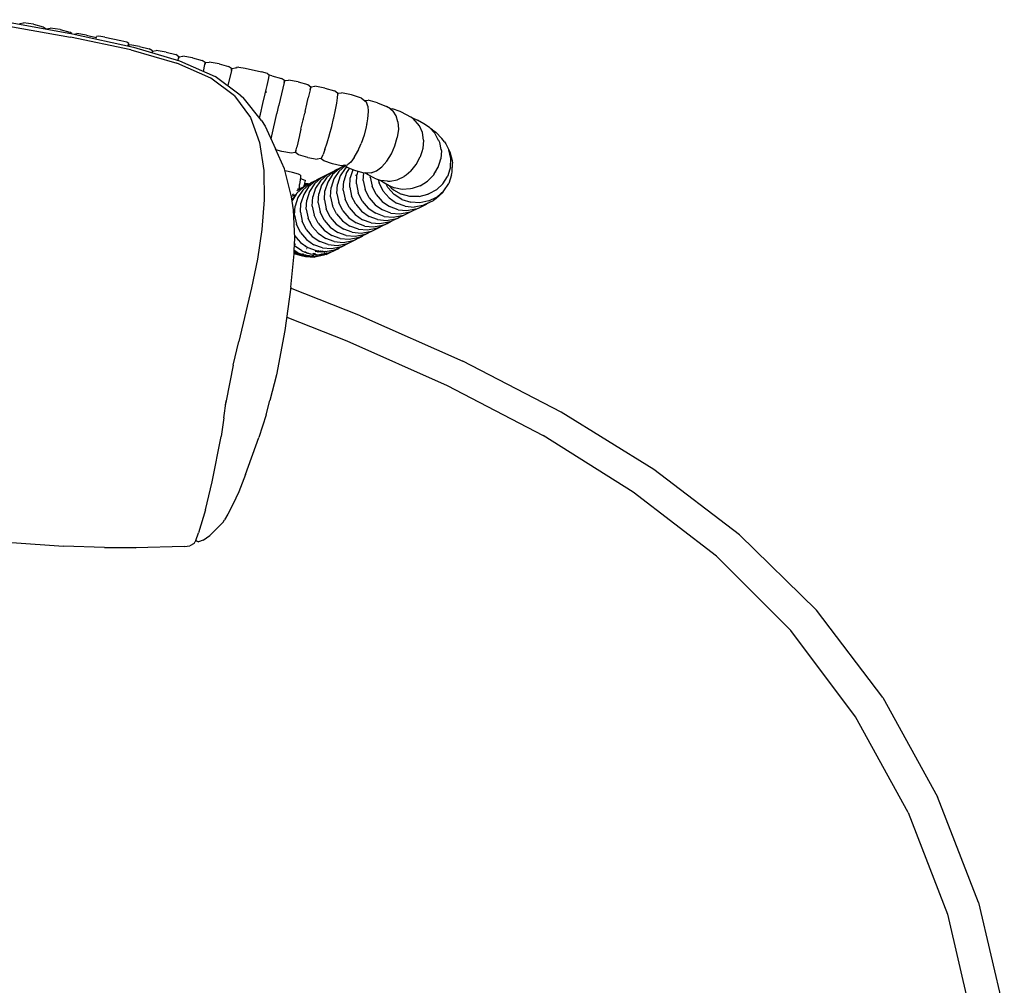
# Model space of a CAD drawing. Units: metres. Extents: x 2.06 to 11.01, y -1.77 to 4.04.
# Drawn here: x 4.69 to 5.13, y 0.64 to 1.08 of the extents above; entities that cross this region are included whole.
import ezdxf

# ---------------------------------------------------------------- set-up
doc = ezdxf.new("R2010")
doc.units = ezdxf.units.M
doc.layers.add('MOB_02', color=2, linetype='Continuous')

# ---------------------------------------------------------------- blocks, each defined once
blk = doc.blocks.new('2721_SOFÁ_SAHARA_PLANTA_BAIXA')
for p, q in [((0.78478, 0.94454), (0.81978, 0.93832)), ((0.78546, 0.94623), (0.82068, 0.93988)), ((0.79688, 0.94455), (0.79678, 0.94419)), ((0.79688, 0.94455), (0.79853, 0.94487)), ((0.80301, 0.94418), (0.79853, 0.94487)), ((0.80301, 0.94418), (0.80741, 0.94307)), ((0.80741, 0.94307), (0.8088, 0.94213)), ((0.80879, 0.94203), (0.8088, 0.94213)), ((0.80894, 0.94211), (0.80891, 0.94201)), ((0.80894, 0.94211), (0.81059, 0.94242)), ((0.81507, 0.94172), (0.81059, 0.94242)), ((0.81507, 0.94172), (0.81946, 0.9406)), ((0.82047, 0.93992), (0.81946, 0.9406)), ((0.84717, 0.9325), (0.81978, 0.93832)), ((0.82068, 0.93988), (0.84835, 0.93384)), ((0.82144, 0.93972), (0.82264, 0.93994)), ((0.82712, 0.93923), (0.82264, 0.93994)), ((0.82712, 0.93923), (0.83151, 0.9381)), ((0.83151, 0.93817), (0.83165, 0.93859)), ((0.83151, 0.93817), (0.83151, 0.9381)), ((0.83265, 0.93877), (0.83165, 0.93859)), ((0.83541, 0.93833), (0.83265, 0.93877)), ((0.83541, 0.93833), (0.84271, 0.93684)), ((0.83143, 0.93754), (0.83144, 0.93764)), ((0.83149, 0.93761), (0.83144, 0.93764)), ((0.83158, 0.93805), (0.83151, 0.9381)), ((0.84271, 0.93684), (0.84542, 0.93617)), ((0.84542, 0.93617), (0.84625, 0.93562)), ((0.846, 0.93435), (0.84618, 0.9352)), ((0.84609, 0.93477), (0.84671, 0.93488)), ((0.84618, 0.9352), (0.84625, 0.93562)), ((0.85118, 0.93414), (0.84671, 0.93488)), ((0.84835, 0.93384), (0.86928, 0.9275)), ((0.85118, 0.93414), (0.85556, 0.93298)), ((0.84717, 0.9325), (0.86803, 0.9265)), ((0.85695, 0.93203), (0.85556, 0.93298)), ((0.85684, 0.93127), (0.85695, 0.93203)), ((0.85708, 0.932), (0.85684, 0.93127)), ((0.85708, 0.932), (0.85873, 0.9323)), ((0.8632, 0.93154), (0.85873, 0.9323)), ((0.8632, 0.93154), (0.86757, 0.93037)), ((0.86895, 0.92941), (0.86757, 0.93037)), ((0.86884, 0.92856), (0.86895, 0.92941)), ((0.86909, 0.92939), (0.86884, 0.92856)), ((0.86909, 0.92939), (0.87074, 0.92968)), ((0.8752, 0.92891), (0.87074, 0.92968)), ((0.88344, 0.91971), (0.86803, 0.9265)), ((0.86873, 0.92807), (0.86865, 0.92769)), ((0.86873, 0.92807), (0.86884, 0.92856)), ((0.86928, 0.9275), (0.88542, 0.9204)), ((0.8752, 0.92891), (0.87957, 0.92773)), ((0.88095, 0.92677), (0.87957, 0.92773)), ((0.88012, 0.92273), (0.88083, 0.92592)), ((0.88083, 0.92592), (0.88095, 0.92677)), ((0.88108, 0.92674), (0.88083, 0.92592)), ((0.88108, 0.92674), (0.88274, 0.92702)), ((0.8872, 0.92624), (0.88274, 0.92702)), ((0.8872, 0.92624), (0.89156, 0.92505)), ((0.89293, 0.92408), (0.89156, 0.92505)), ((0.89682, 0.91196), (0.88542, 0.9204)), ((0.89281, 0.92323), (0.89126, 0.91631)), ((0.89281, 0.92323), (0.89293, 0.92408)), ((0.89307, 0.92405), (0.89281, 0.92323)), ((0.89307, 0.92405), (0.89472, 0.92433)), ((0.89513, 0.92426), (0.89472, 0.92433)), ((0.89519, 0.9246), (0.89509, 0.92427)), ((0.8962, 0.92474), (0.89519, 0.9246)), ((0.8962, 0.92474), (0.899, 0.92422)), ((0.899, 0.92422), (0.90641, 0.92251)), ((0.90916, 0.92175), (0.90641, 0.92251)), ((0.90916, 0.92175), (0.91001, 0.92118)), ((0.90959, 0.91909), (0.90994, 0.92075)), ((0.90994, 0.92075), (0.90998, 0.92101)), ((0.90998, 0.92101), (0.91001, 0.92118)), ((0.91115, 0.9208), (0.90998, 0.92101)), ((0.91115, 0.9208), (0.91551, 0.91958)), ((0.89429, 0.91166), (0.88344, 0.91971)), ((0.89122, 0.91616), (0.89121, 0.91611)), ((0.89126, 0.91631), (0.89122, 0.91616)), ((0.90844, 0.91391), (0.90897, 0.91634)), ((0.90897, 0.91634), (0.90959, 0.91909)), ((0.91675, 0.91776), (0.91437, 0.90746)), ((0.91688, 0.91861), (0.91551, 0.91958)), ((0.91675, 0.91776), (0.91688, 0.91861)), ((0.91701, 0.91858), (0.91675, 0.91776)), ((0.91701, 0.91858), (0.91866, 0.91885)), ((0.92311, 0.91803), (0.91866, 0.91885)), ((0.92311, 0.91803), (0.92746, 0.91679)), ((0.92746, 0.91679), (0.92883, 0.91582)), ((0.92896, 0.91579), (0.93064, 0.91605)), ((0.93515, 0.9152), (0.93064, 0.91605)), ((0.89429, 0.91166), (0.90145, 0.90187)), ((0.89682, 0.91196), (0.89808, 0.91097)), ((0.90709, 0.90818), (0.90811, 0.9126)), ((0.90811, 0.9126), (0.90844, 0.91391)), ((0.90833, 0.91311), (0.90842, 0.91393)), ((0.90844, 0.91391), (0.90837, 0.91311)), ((0.9283, 0.91327), (0.92772, 0.91083)), ((0.92859, 0.91448), (0.9283, 0.91327)), ((0.92859, 0.91452), (0.9287, 0.91497)), ((0.92859, 0.91452), (0.92859, 0.91448)), ((0.9287, 0.91497), (0.92883, 0.91582)), ((0.92896, 0.91579), (0.9287, 0.91497)), ((0.93515, 0.9152), (0.93955, 0.91394)), ((0.94093, 0.91295), (0.93955, 0.91394)), ((0.94093, 0.91295), (0.9411, 0.91237)), ((0.94096, 0.91282), (0.94106, 0.91292)), ((0.941, 0.91082), (0.9411, 0.91237)), ((0.94106, 0.91292), (0.94277, 0.91312)), ((0.94734, 0.91209), (0.94277, 0.91312)), ((0.9518, 0.91065), (0.94734, 0.91209)), ((0.90651, 0.90049), (0.89808, 0.91097)), ((0.90597, 0.90338), (0.90709, 0.90818)), ((0.91352, 0.90383), (0.91432, 0.90729)), ((0.91437, 0.90746), (0.91432, 0.90729)), ((0.92625, 0.90455), (0.92705, 0.90791)), ((0.92705, 0.90791), (0.92772, 0.91083)), ((0.94004, 0.90528), (0.94064, 0.9084)), ((0.94064, 0.9084), (0.941, 0.91082)), ((0.9518, 0.91065), (0.95317, 0.90961)), ((0.95317, 0.90961), (0.95324, 0.90956)), ((0.95324, 0.90956), (0.95329, 0.90957)), ((0.95324, 0.90956), (0.95412, 0.90881)), ((0.95329, 0.90957), (0.9549, 0.9097)), ((0.95471, 0.90707), (0.95412, 0.90881)), ((0.95471, 0.90707), (0.95488, 0.9045)), ((0.9591, 0.90848), (0.9549, 0.9097)), ((0.9591, 0.90848), (0.96318, 0.90687)), ((0.90557, 0.90166), (0.90597, 0.90338)), ((0.91115, 0.89356), (0.91348, 0.90364)), ((0.91341, 0.90366), (0.91348, 0.90364)), ((0.91352, 0.90383), (0.91348, 0.90364)), ((0.91354, 0.90363), (0.91348, 0.90364)), ((0.92539, 0.90086), (0.92608, 0.90384)), ((0.92625, 0.90451), (0.92608, 0.90384)), ((0.92625, 0.90455), (0.92625, 0.90451)), ((0.93924, 0.90165), (0.94004, 0.90528)), ((0.95488, 0.9045), (0.95464, 0.90129)), ((0.96499, 0.90575), (0.96318, 0.90687)), ((0.96473, 0.90591), (0.96587, 0.90583)), ((0.96499, 0.90575), (0.96623, 0.90467)), ((0.96933, 0.90457), (0.96587, 0.90583)), ((0.96761, 0.90267), (0.96623, 0.90467)), ((0.9684, 0.89988), (0.96761, 0.90267)), ((0.97264, 0.90291), (0.96933, 0.90457)), ((0.97523, 0.90146), (0.97264, 0.90291)), ((0.90145, 0.90187), (0.90561, 0.89057)), ((0.90651, 0.90049), (0.90807, 0.89786)), ((0.92453, 0.89721), (0.92539, 0.90086)), ((0.92533, 0.90087), (0.92539, 0.90086)), ((0.92545, 0.90085), (0.92539, 0.90086)), ((0.93831, 0.8978), (0.9392, 0.90145)), ((0.93921, 0.9015), (0.9392, 0.90145)), ((0.93924, 0.90165), (0.93921, 0.9015)), ((0.95464, 0.90129), (0.95399, 0.89763)), ((0.95428, 0.89849), (0.9541, 0.8982)), ((0.95429, 0.89929), (0.95447, 0.89959)), ((0.9684, 0.89988), (0.96858, 0.89652)), ((0.97471, 0.90188), (0.97439, 0.90193)), ((0.97471, 0.90188), (0.97719, 0.90068)), ((0.97817, 0.89811), (0.97523, 0.90146)), ((0.98019, 0.89901), (0.97719, 0.90068)), ((0.97947, 0.8951), (0.97817, 0.89811)), ((0.98267, 0.89732), (0.98019, 0.89901)), ((0.90807, 0.89786), (0.91285, 0.88767)), ((0.91079, 0.89205), (0.91115, 0.89356)), ((0.92371, 0.89374), (0.92247, 0.88845)), ((0.92373, 0.89381), (0.92371, 0.89374)), ((0.92436, 0.89654), (0.92373, 0.89381)), ((0.92436, 0.89654), (0.92451, 0.89717)), ((0.92453, 0.89721), (0.92451, 0.89717)), ((0.93625, 0.8904), (0.93729, 0.89397)), ((0.93729, 0.89397), (0.93733, 0.89413)), ((0.93733, 0.89413), (0.93734, 0.89418)), ((0.93734, 0.89418), (0.93831, 0.8978)), ((0.93831, 0.8978), (0.93844, 0.89777)), ((0.95299, 0.89379), (0.95169, 0.89003)), ((0.95399, 0.89763), (0.95299, 0.89379)), ((0.95299, 0.89379), (0.95311, 0.89375)), ((0.96858, 0.89652), (0.9681, 0.89281)), ((0.96851, 0.89599), (0.96856, 0.89602)), ((0.9785, 0.89749), (0.97842, 0.89751)), ((0.97998, 0.8916), (0.97947, 0.8951)), ((0.98267, 0.89732), (0.98519, 0.8947)), ((0.98407, 0.8963), (0.98315, 0.89682)), ((0.98407, 0.8963), (0.98555, 0.89513)), ((0.98684, 0.89144), (0.98519, 0.8947)), ((0.98555, 0.89513), (0.9883, 0.89232)), ((0.90561, 0.89057), (0.90757, 0.87778)), ((0.93528, 0.88737), (0.93625, 0.8904)), ((0.95019, 0.8866), (0.95169, 0.89003)), ((0.96702, 0.88899), (0.9681, 0.89281)), ((0.97998, 0.8916), (0.97965, 0.88782)), ((0.97981, 0.88965), (0.97989, 0.88962)), ((0.98691, 0.89137), (0.98684, 0.89144)), ((0.98732, 0.89052), (0.98691, 0.89137)), ((0.98799, 0.88727), (0.98732, 0.89052)), ((0.98957, 0.89076), (0.9883, 0.89232)), ((0.98957, 0.89076), (0.99004, 0.88988)), ((0.99004, 0.88988), (0.99007, 0.88985)), ((0.99007, 0.88985), (0.99147, 0.88723)), ((0.91694, 0.87852), (0.91285, 0.88767)), ((0.91575, 0.88647), (0.91304, 0.88724)), ((0.92016, 0.88566), (0.91575, 0.88647)), ((0.92181, 0.88594), (0.92016, 0.88566)), ((0.92207, 0.88675), (0.92181, 0.88594)), ((0.92194, 0.8859), (0.92207, 0.88675)), ((0.92325, 0.88494), (0.92194, 0.8859)), ((0.92207, 0.88675), (0.92219, 0.88724)), ((0.92219, 0.88724), (0.92247, 0.88845)), ((0.92744, 0.88372), (0.92325, 0.88494)), ((0.93378, 0.88365), (0.93444, 0.88506)), ((0.93528, 0.88737), (0.93444, 0.88506)), ((0.94858, 0.88374), (0.95019, 0.8866)), ((0.94988, 0.8858), (0.94987, 0.88603)), ((0.95037, 0.8867), (0.95043, 0.88716)), ((0.96336, 0.88209), (0.9654, 0.88534)), ((0.9654, 0.88534), (0.96702, 0.88899)), ((0.96702, 0.88899), (0.96713, 0.88896)), ((0.9792, 0.88634), (0.97851, 0.88402)), ((0.97965, 0.88782), (0.9792, 0.88634)), ((0.97928, 0.88628), (0.9792, 0.88634)), ((0.98808, 0.88688), (0.98785, 0.88304)), ((0.98799, 0.88727), (0.98805, 0.8872)), ((0.98808, 0.88688), (0.98805, 0.8872)), ((0.99238, 0.88332), (0.99147, 0.88723)), ((0.99147, 0.88723), (0.992, 0.88629)), ((0.992, 0.88629), (0.99292, 0.88234)), ((0.92744, 0.88372), (0.93173, 0.88293)), ((0.93334, 0.88321), (0.93173, 0.88293)), ((0.93378, 0.88365), (0.93334, 0.88321)), ((0.93348, 0.88317), (0.93344, 0.8833)), ((0.93469, 0.88217), (0.93348, 0.88317)), ((0.93863, 0.88087), (0.93469, 0.88217)), ((0.94269, 0.87999), (0.93863, 0.88087)), ((0.94265, 0.87931), (0.94424, 0.88009)), ((0.94425, 0.88023), (0.94269, 0.87999)), ((0.9443, 0.88003), (0.94413, 0.88021)), ((0.94425, 0.88023), (0.94551, 0.88044)), ((0.94698, 0.88163), (0.94551, 0.88044)), ((0.94858, 0.88374), (0.94698, 0.88163)), ((0.96103, 0.87949), (0.96336, 0.88209)), ((0.96211, 0.88053), (0.96202, 0.88059)), ((0.96264, 0.88112), (0.96261, 0.88109)), ((0.96262, 0.88126), (0.96264, 0.88112)), ((0.97416, 0.87743), (0.97664, 0.88049)), ((0.97664, 0.88049), (0.97851, 0.88402)), ((0.9786, 0.88399), (0.97851, 0.88402)), ((0.98667, 0.87926), (0.98723, 0.88106)), ((0.98723, 0.88106), (0.98785, 0.88304)), ((0.98726, 0.88094), (0.98723, 0.88106)), ((0.99219, 0.87927), (0.99238, 0.88332)), ((0.99291, 0.87703), (0.99309, 0.88116)), ((0.99292, 0.88234), (0.99309, 0.88116)), ((0.90757, 0.87778), (0.90768, 0.8645)), ((0.92005, 0.86584), (0.91694, 0.87852)), ((0.92049, 0.87695), (0.91715, 0.87769)), ((0.92326, 0.87621), (0.92049, 0.87695)), ((0.92412, 0.87564), (0.92326, 0.87621)), ((0.92412, 0.87564), (0.9242, 0.87466)), ((0.93626, 0.8758), (0.93324, 0.87311)), ((0.93443, 0.87509), (0.93686, 0.87627)), ((0.93899, 0.8772), (0.93597, 0.87452)), ((0.93626, 0.8758), (0.93715, 0.87649)), ((0.93873, 0.87593), (0.9365, 0.87253)), ((0.93715, 0.87649), (0.93962, 0.8777)), ((0.94175, 0.87861), (0.93873, 0.87593)), ((0.93899, 0.8772), (0.93988, 0.8779)), ((0.94152, 0.87735), (0.9393, 0.87395)), ((0.93988, 0.8779), (0.94241, 0.87913)), ((0.94442, 0.87993), (0.94152, 0.87735)), ((0.94175, 0.87861), (0.94265, 0.87931)), ((0.94437, 0.87878), (0.94214, 0.87538)), ((0.94504, 0.87683), (0.94379, 0.87293)), ((0.94541, 0.87915), (0.9443, 0.88003)), ((0.94508, 0.87941), (0.94437, 0.87878)), ((0.94632, 0.87878), (0.94504, 0.87683)), ((0.94889, 0.87774), (0.94541, 0.87915)), ((0.94794, 0.87812), (0.94675, 0.8744)), ((0.95251, 0.87672), (0.94889, 0.87774)), ((0.94904, 0.8757), (0.94908, 0.87569)), ((0.94955, 0.87176), (0.94978, 0.87588)), ((0.95025, 0.87736), (0.94978, 0.87588)), ((0.95469, 0.87665), (0.95251, 0.87672)), ((0.95265, 0.87326), (0.95284, 0.87671)), ((0.95485, 0.87583), (0.95338, 0.8767)), ((0.95617, 0.8768), (0.95469, 0.87665)), ((0.95769, 0.87437), (0.95485, 0.87583)), ((0.95617, 0.8768), (0.95858, 0.87767)), ((0.95819, 0.87745), (0.95814, 0.87751)), ((0.95858, 0.87767), (0.96103, 0.87949)), ((0.96086, 0.87923), (0.96084, 0.87934)), ((0.97205, 0.87572), (0.97125, 0.87508)), ((0.97416, 0.87743), (0.97205, 0.87572)), ((0.97209, 0.87565), (0.97205, 0.87572)), ((0.97389, 0.8771), (0.97385, 0.87717)), ((0.97624, 0.87985), (0.97619, 0.87994)), ((0.98184, 0.87295), (0.98462, 0.87584)), ((0.98462, 0.87584), (0.98471, 0.87586)), ((0.9847, 0.87597), (0.98667, 0.87926)), ((0.9847, 0.87597), (0.98471, 0.87592)), ((0.98471, 0.87592), (0.98471, 0.87586)), ((0.98544, 0.87721), (0.98546, 0.87712)), ((0.98673, 0.87923), (0.98667, 0.87926)), ((0.99119, 0.87583), (0.99093, 0.87506)), ((0.9912, 0.87593), (0.99119, 0.87583)), ((0.99211, 0.87881), (0.9912, 0.87593)), ((0.99266, 0.87584), (0.99143, 0.87195)), ((0.99219, 0.87927), (0.99211, 0.87881)), ((0.99266, 0.87584), (0.99291, 0.87703)), ((0.92365, 0.87041), (0.92379, 0.87138)), ((0.9242, 0.87466), (0.92379, 0.87138)), ((0.92391, 0.87235), (0.92422, 0.87228)), ((0.92415, 0.87422), (0.92465, 0.87409)), ((0.92465, 0.87409), (0.92637, 0.87327)), ((0.92822, 0.87162), (0.92519, 0.86893)), ((0.92606, 0.87194), (0.92586, 0.87111)), ((0.92682, 0.8713), (0.92586, 0.87111)), ((0.92621, 0.87144), (0.92593, 0.87139)), ((0.92599, 0.87163), (0.92765, 0.87151)), ((0.92606, 0.87194), (0.92608, 0.87201)), ((0.92606, 0.87194), (0.92746, 0.87184)), ((0.92608, 0.87201), (0.92637, 0.87327)), ((0.92608, 0.87201), (0.92636, 0.87191)), ((0.92621, 0.87144), (0.92734, 0.87136)), ((0.92642, 0.87092), (0.92876, 0.87205)), ((0.92682, 0.8713), (0.92715, 0.87127)), ((0.92746, 0.87184), (0.92796, 0.87166)), ((0.93088, 0.87301), (0.92785, 0.87032)), ((0.92822, 0.87162), (0.92908, 0.87231)), ((0.93053, 0.87171), (0.9283, 0.86831)), ((0.92908, 0.87231), (0.93144, 0.87345)), ((0.93356, 0.8744), (0.93053, 0.87171)), ((0.93088, 0.87301), (0.93174, 0.8737)), ((0.93324, 0.87311), (0.93101, 0.86971)), ((0.93174, 0.8737), (0.93414, 0.87486)), ((0.93356, 0.8744), (0.93443, 0.87509)), ((0.93597, 0.87452), (0.93374, 0.87111)), ((0.9365, 0.87253), (0.93525, 0.86862)), ((0.9393, 0.87395), (0.93805, 0.87005)), ((0.94067, 0.86736), (0.94089, 0.87148)), ((0.94214, 0.87538), (0.94089, 0.87148)), ((0.94357, 0.86881), (0.94379, 0.87293)), ((0.94653, 0.87027), (0.94675, 0.8744)), ((0.94955, 0.87176), (0.9504, 0.86768)), ((0.95265, 0.87326), (0.9535, 0.86919)), ((0.95583, 0.87479), (0.95586, 0.87531)), ((0.95583, 0.87479), (0.95668, 0.87072)), ((0.95769, 0.87437), (0.96068, 0.87331)), ((0.95947, 0.87373), (0.95979, 0.87223)), ((0.96164, 0.86849), (0.95979, 0.87223)), ((0.9605, 0.87337), (0.96146, 0.87268)), ((0.96369, 0.87289), (0.96068, 0.87331)), ((0.96146, 0.87268), (0.96446, 0.87101)), ((0.96386, 0.87003), (0.96289, 0.87188)), ((0.96369, 0.87289), (0.96491, 0.87302)), ((0.96392, 0.87131), (0.96531, 0.86989)), ((0.96491, 0.87302), (0.96809, 0.87356)), ((0.96519, 0.87301), (0.96517, 0.87307)), ((0.96809, 0.87356), (0.96837, 0.87369)), ((0.96837, 0.87369), (0.97125, 0.87508)), ((0.9684, 0.87363), (0.96837, 0.87369)), ((0.97128, 0.87501), (0.97125, 0.87508)), ((0.9785, 0.87084), (0.98184, 0.87295)), ((0.9815, 0.87274), (0.9815, 0.87267)), ((0.9826, 0.87365), (0.98261, 0.87375)), ((0.986, 0.86915), (0.98877, 0.87172)), ((0.98877, 0.87172), (0.99093, 0.87506)), ((0.98919, 0.86853), (0.99143, 0.87195)), ((0.99094, 0.87503), (0.99093, 0.87506)), ((0.92213, 0.86693), (0.92003, 0.86593)), ((0.92204, 0.86678), (0.92033, 0.86418)), ((0.92058, 0.86689), (0.92053, 0.86675)), ((0.92102, 0.86716), (0.92056, 0.86675)), ((0.92115, 0.86613), (0.92184, 0.86673)), ((0.92209, 0.86685), (0.92184, 0.86673)), ((0.92204, 0.86678), (0.922, 0.86687)), ((0.92213, 0.86693), (0.92209, 0.86685)), ((0.92239, 0.86732), (0.92213, 0.86693)), ((0.92247, 0.86751), (0.92239, 0.86732)), ((0.92254, 0.86754), (0.92247, 0.86751)), ((0.92556, 0.87023), (0.92254, 0.86754)), ((0.92292, 0.86884), (0.92255, 0.86851)), ((0.9231, 0.86919), (0.92277, 0.86903)), ((0.92297, 0.86931), (0.92287, 0.86926)), ((0.92292, 0.86884), (0.92378, 0.86953)), ((0.92519, 0.86893), (0.92296, 0.86552)), ((0.92305, 0.86894), (0.92302, 0.86886)), ((0.92365, 0.87041), (0.92305, 0.86894)), ((0.92378, 0.86953), (0.9261, 0.87066)), ((0.92562, 0.86691), (0.92436, 0.86301)), ((0.92556, 0.87023), (0.92642, 0.87092)), ((0.92785, 0.87032), (0.92562, 0.86691)), ((0.92575, 0.87065), (0.92571, 0.87047)), ((0.92581, 0.87087), (0.92575, 0.87065)), ((0.92621, 0.87074), (0.92575, 0.87065)), ((0.92581, 0.87087), (0.92586, 0.87111)), ((0.92667, 0.87104), (0.92581, 0.87087)), ((0.9283, 0.86831), (0.92704, 0.8644)), ((0.93101, 0.86971), (0.92975, 0.8658)), ((0.93225, 0.86308), (0.93248, 0.86721)), ((0.93374, 0.87111), (0.93248, 0.86721)), ((0.93502, 0.8645), (0.93525, 0.86862)), ((0.93782, 0.86592), (0.93805, 0.87005)), ((0.94067, 0.86736), (0.94151, 0.86328)), ((0.94357, 0.86881), (0.94441, 0.86473)), ((0.94653, 0.87027), (0.94737, 0.8662)), ((0.95222, 0.86393), (0.9504, 0.86768)), ((0.95532, 0.86543), (0.9535, 0.86919)), ((0.9585, 0.86696), (0.95668, 0.87072)), ((0.9585, 0.86696), (0.96121, 0.8638)), ((0.96164, 0.86849), (0.96436, 0.86534)), ((0.96669, 0.86696), (0.96386, 0.87003)), ((0.96446, 0.87101), (0.96662, 0.87)), ((0.96531, 0.86989), (0.9664, 0.8691)), ((0.9664, 0.8691), (0.96989, 0.86705)), ((0.97023, 0.86924), (0.96662, 0.87)), ((0.97021, 0.86469), (0.96669, 0.86696)), ((0.97384, 0.86599), (0.96989, 0.86705)), ((0.97404, 0.86951), (0.97023, 0.86924)), ((0.97485, 0.86962), (0.97404, 0.86951)), ((0.9785, 0.87084), (0.97485, 0.86962)), ((0.9755, 0.86984), (0.97549, 0.86978)), ((0.97658, 0.87014), (0.97659, 0.8702)), ((0.97797, 0.86596), (0.98201, 0.867)), ((0.97845, 0.87082), (0.97844, 0.87077)), ((0.98227, 0.86711), (0.98201, 0.867)), ((0.98242, 0.86714), (0.98227, 0.86711)), ((0.98242, 0.86714), (0.98246, 0.86721)), ((0.98583, 0.869), (0.98246, 0.86721)), ((0.98568, 0.86514), (0.98873, 0.86785)), ((0.98583, 0.869), (0.98592, 0.86903)), ((0.98592, 0.86903), (0.986, 0.86915)), ((0.98613, 0.8658), (0.98919, 0.86853)), ((0.98697, 0.87005), (0.987, 0.87004)), ((0.98873, 0.86785), (0.98916, 0.8685)), ((0.90768, 0.8645), (0.90667, 0.85099)), ((0.92106, 0.85994), (0.92005, 0.86584)), ((0.92029, 0.86446), (0.92061, 0.86494)), ((0.92115, 0.86542), (0.92061, 0.86494)), ((0.92296, 0.86552), (0.9217, 0.86162)), ((0.92413, 0.85888), (0.92436, 0.86301)), ((0.92681, 0.86027), (0.92704, 0.8644)), ((0.92952, 0.86167), (0.92975, 0.8658)), ((0.93225, 0.86308), (0.9331, 0.859)), ((0.93502, 0.8645), (0.93586, 0.86042)), ((0.93782, 0.86592), (0.93866, 0.86184)), ((0.94334, 0.85953), (0.94151, 0.86328)), ((0.94624, 0.86098), (0.94441, 0.86473)), ((0.9492, 0.86245), (0.94737, 0.8662)), ((0.9492, 0.86245), (0.95191, 0.85929)), ((0.95222, 0.86393), (0.95493, 0.86077)), ((0.95532, 0.86543), (0.95802, 0.86227)), ((0.95802, 0.86227), (0.9614, 0.85989)), ((0.96121, 0.8638), (0.96458, 0.86142)), ((0.96436, 0.86534), (0.96777, 0.86297)), ((0.97163, 0.86158), (0.96777, 0.86297)), ((0.97021, 0.86469), (0.97419, 0.8634)), ((0.97797, 0.86596), (0.97384, 0.86599)), ((0.97836, 0.86314), (0.97419, 0.8634)), ((0.97764, 0.86075), (0.98128, 0.86251)), ((0.98243, 0.86397), (0.97836, 0.86314)), ((0.98088, 0.86246), (0.97963, 0.86197)), ((0.98088, 0.86246), (0.98458, 0.86426)), ((0.98196, 0.86298), (0.98128, 0.86251)), ((0.98243, 0.86397), (0.98613, 0.8658)), ((0.98568, 0.86514), (0.98458, 0.86426)), ((0.92154, 0.84711), (0.92106, 0.85994)), ((0.92146, 0.85749), (0.9217, 0.86162)), ((0.92413, 0.85888), (0.92497, 0.8548)), ((0.92681, 0.86027), (0.92765, 0.8562)), ((0.92952, 0.86167), (0.93036, 0.8576)), ((0.93492, 0.85525), (0.9331, 0.859)), ((0.93769, 0.85667), (0.93586, 0.86042)), ((0.94049, 0.85809), (0.93866, 0.86184)), ((0.94049, 0.85809), (0.9432, 0.85493)), ((0.94334, 0.85953), (0.94605, 0.85637)), ((0.94624, 0.86098), (0.94895, 0.85782)), ((0.94895, 0.85782), (0.95233, 0.85545)), ((0.95191, 0.85929), (0.95529, 0.85691)), ((0.95493, 0.86077), (0.95831, 0.85839)), ((0.96215, 0.85699), (0.95831, 0.85839)), ((0.96523, 0.85849), (0.9614, 0.85989)), ((0.96841, 0.86001), (0.96458, 0.86142)), ((0.96523, 0.85849), (0.96926, 0.85813)), ((0.96841, 0.86001), (0.97243, 0.85965)), ((0.96926, 0.85813), (0.9732, 0.85886)), ((0.97133, 0.85771), (0.97196, 0.85801)), ((0.97163, 0.86158), (0.97567, 0.86123)), ((0.972, 0.85804), (0.97196, 0.85801)), ((0.972, 0.85804), (0.9744, 0.8592)), ((0.97243, 0.85965), (0.97636, 0.86038)), ((0.9732, 0.85886), (0.97443, 0.85921)), ((0.97443, 0.85921), (0.97751, 0.86071)), ((0.97963, 0.86197), (0.97567, 0.86123)), ((0.97636, 0.86038), (0.97764, 0.86075)), ((0.92146, 0.85749), (0.92231, 0.85341)), ((0.92414, 0.84966), (0.92231, 0.85341)), ((0.9268, 0.85105), (0.92497, 0.8548)), ((0.92948, 0.85245), (0.92765, 0.8562)), ((0.92851, 0.85444), (0.92839, 0.85409)), ((0.92898, 0.85348), (0.92895, 0.85341)), ((0.93219, 0.85385), (0.93036, 0.8576)), ((0.93219, 0.85385), (0.93491, 0.85069)), ((0.93492, 0.85525), (0.93764, 0.8521)), ((0.93769, 0.85667), (0.94041, 0.85351)), ((0.94041, 0.85351), (0.9438, 0.85114)), ((0.9432, 0.85493), (0.9466, 0.85257)), ((0.94605, 0.85637), (0.94944, 0.854)), ((0.9533, 0.85261), (0.94944, 0.854)), ((0.95619, 0.85405), (0.95233, 0.85545)), ((0.95914, 0.85551), (0.95529, 0.85691)), ((0.95619, 0.85405), (0.96023, 0.8537)), ((0.95914, 0.85551), (0.96318, 0.85516)), ((0.95959, 0.85189), (0.96326, 0.85367)), ((0.96023, 0.8537), (0.96419, 0.85444)), ((0.96131, 0.853), (0.96244, 0.85332)), ((0.96215, 0.85699), (0.96618, 0.85663)), ((0.96244, 0.85332), (0.96343, 0.85381)), ((0.96318, 0.85516), (0.96713, 0.85589)), ((0.96343, 0.85381), (0.96326, 0.85367)), ((0.96343, 0.85381), (0.96534, 0.85477)), ((0.96419, 0.85444), (0.96534, 0.85477)), ((0.96534, 0.85477), (0.9661, 0.8551)), ((0.96624, 0.85521), (0.9661, 0.8551)), ((0.96618, 0.85663), (0.97013, 0.85737)), ((0.96624, 0.85521), (0.9683, 0.85623)), ((0.96713, 0.85589), (0.9683, 0.85623)), ((0.9683, 0.85623), (0.969, 0.85655)), ((0.9691, 0.85662), (0.969, 0.85655)), ((0.9691, 0.85662), (0.97133, 0.85771)), ((0.97013, 0.85737), (0.97133, 0.85771)), ((0.90667, 0.85099), (0.90472, 0.83755)), ((0.92414, 0.84966), (0.92686, 0.84651)), ((0.9268, 0.85105), (0.92952, 0.8479)), ((0.92948, 0.85245), (0.9322, 0.84929)), ((0.9322, 0.84929), (0.9356, 0.84693)), ((0.93491, 0.85069), (0.93831, 0.84833)), ((0.93764, 0.8521), (0.94104, 0.84973)), ((0.9449, 0.84834), (0.94104, 0.84973)), ((0.94766, 0.84975), (0.9438, 0.85114)), ((0.95046, 0.85117), (0.9466, 0.85257)), ((0.94766, 0.84975), (0.95172, 0.8494)), ((0.95046, 0.85117), (0.95451, 0.85082)), ((0.95128, 0.84765), (0.95496, 0.84944)), ((0.95172, 0.8494), (0.95569, 0.85015)), ((0.95293, 0.84874), (0.95402, 0.84906)), ((0.9533, 0.85261), (0.95734, 0.85225)), ((0.95402, 0.84906), (0.95769, 0.85084)), ((0.95451, 0.85082), (0.95848, 0.85157)), ((0.95522, 0.84964), (0.95496, 0.84944)), ((0.95569, 0.85015), (0.95678, 0.85047)), ((0.95678, 0.85047), (0.96046, 0.85225)), ((0.95734, 0.85225), (0.96131, 0.853)), ((0.95793, 0.85103), (0.95769, 0.85084)), ((0.95848, 0.85157), (0.95959, 0.85189)), ((0.96066, 0.85241), (0.96046, 0.85225)), ((0.92135, 0.84154), (0.92154, 0.84711)), ((0.92144, 0.84421), (0.92193, 0.84447)), ((0.92149, 0.84826), (0.92316, 0.84633)), ((0.92307, 0.84624), (0.92316, 0.84633)), ((0.92316, 0.84633), (0.92421, 0.84512)), ((0.92421, 0.84512), (0.92761, 0.84275)), ((0.92686, 0.84651), (0.93026, 0.84414)), ((0.92952, 0.8479), (0.93292, 0.84553)), ((0.93679, 0.84415), (0.93292, 0.84553)), ((0.93947, 0.84554), (0.9356, 0.84693)), ((0.94218, 0.84694), (0.93831, 0.84833)), ((0.93947, 0.84554), (0.94353, 0.84519)), ((0.94085, 0.8438), (0.94483, 0.84455)), ((0.94218, 0.84694), (0.94623, 0.84659)), ((0.94322, 0.84347), (0.94691, 0.84526)), ((0.94353, 0.84519), (0.94751, 0.84594)), ((0.94483, 0.84455), (0.94589, 0.84486)), ((0.9449, 0.84834), (0.94896, 0.84799)), ((0.94589, 0.84486), (0.94957, 0.84665)), ((0.94623, 0.84659), (0.95021, 0.84734)), ((0.94721, 0.8455), (0.94691, 0.84526)), ((0.94751, 0.84594), (0.94857, 0.84625)), ((0.94857, 0.84625), (0.95225, 0.84804)), ((0.94896, 0.84799), (0.95293, 0.84874)), ((0.94986, 0.84688), (0.94957, 0.84665)), ((0.95021, 0.84734), (0.95128, 0.84765)), ((0.95253, 0.84826), (0.95225, 0.84804)), ((0.91973, 0.82481), (0.92129, 0.83996)), ((0.92129, 0.83996), (0.9213, 0.84019)), ((0.9213, 0.84019), (0.92131, 0.8403)), ((0.9213, 0.84019), (0.92284, 0.83966)), ((0.9213, 0.84009), (0.92304, 0.83997)), ((0.92131, 0.84042), (0.92132, 0.84056)), ((0.92131, 0.84042), (0.92436, 0.83938)), ((0.92131, 0.84037), (0.92131, 0.84042)), ((0.92131, 0.84037), (0.92454, 0.83926)), ((0.92131, 0.8403), (0.92131, 0.84037)), ((0.92131, 0.8403), (0.92391, 0.83941)), ((0.92132, 0.84056), (0.92135, 0.84151)), ((0.92132, 0.84073), (0.92197, 0.84029)), ((0.92132, 0.84056), (0.92154, 0.8404)), ((0.92197, 0.84052), (0.92132, 0.84056)), ((0.92133, 0.84091), (0.9219, 0.84052)), ((0.92135, 0.84154), (0.92156, 0.84158)), ((0.92135, 0.84151), (0.92135, 0.84154)), ((0.92293, 0.84043), (0.92135, 0.84151)), ((0.92482, 0.84129), (0.92142, 0.84363)), ((0.92154, 0.8404), (0.92197, 0.84029)), ((0.92197, 0.84052), (0.92239, 0.84019)), ((0.92197, 0.84029), (0.92239, 0.84019)), ((0.92197, 0.84029), (0.92272, 0.83999)), ((0.92239, 0.84019), (0.92288, 0.83998)), ((0.92271, 0.84047), (0.92243, 0.84049)), ((0.92288, 0.83998), (0.92389, 0.83959)), ((0.92293, 0.84043), (0.9257, 0.83946)), ((0.92304, 0.83997), (0.92405, 0.83958)), ((0.92322, 0.83996), (0.92392, 0.83991)), ((0.92482, 0.84129), (0.92617, 0.8408)), ((0.92558, 0.84417), (0.9254, 0.84408)), ((0.92657, 0.84348), (0.92613, 0.84325)), ((0.92624, 0.84079), (0.92617, 0.8408)), ((0.92624, 0.84079), (0.92653, 0.84069)), ((0.92653, 0.84069), (0.92633, 0.8407)), ((0.9266, 0.84054), (0.92647, 0.84062)), ((0.9268, 0.84059), (0.92652, 0.84058)), ((0.92653, 0.84069), (0.92705, 0.84051)), ((0.92705, 0.84051), (0.9266, 0.84054)), ((0.92693, 0.84044), (0.92667, 0.84053)), ((0.92683, 0.84244), (0.92697, 0.84247)), ((0.92693, 0.84044), (0.9273, 0.84042)), ((0.92705, 0.84051), (0.92872, 0.83992)), ((0.92788, 0.84021), (0.92733, 0.8401)), ((0.93148, 0.84137), (0.92761, 0.84275)), ((0.92872, 0.83992), (0.93282, 0.83959)), ((0.93105, 0.84014), (0.92881, 0.83969)), ((0.92969, 0.84024), (0.93014, 0.84021)), ((0.93413, 0.84276), (0.93026, 0.84414)), ((0.93148, 0.84137), (0.93078, 0.84101)), ((0.9309, 0.84098), (0.93078, 0.84101)), ((0.93137, 0.84131), (0.9309, 0.84122)), ((0.93245, 0.84128), (0.9309, 0.84098)), ((0.93167, 0.84091), (0.93099, 0.841)), ((0.93148, 0.84137), (0.93245, 0.84128)), ((0.93167, 0.84091), (0.93313, 0.8412)), ((0.93236, 0.84089), (0.93178, 0.84094)), ((0.93236, 0.84089), (0.93323, 0.84102)), ((0.93237, 0.84086), (0.93323, 0.84102)), ((0.93245, 0.84128), (0.93313, 0.8412)), ((0.93357, 0.84119), (0.93281, 0.84082)), ((0.93684, 0.84036), (0.93282, 0.83959)), ((0.934, 0.84099), (0.93301, 0.8408)), ((0.93318, 0.84122), (0.93313, 0.8412)), ((0.93318, 0.84122), (0.93357, 0.84119)), ((0.93334, 0.84108), (0.93358, 0.84109)), ((0.93407, 0.83995), (0.93342, 0.83964)), ((0.93357, 0.84119), (0.93369, 0.84115)), ((0.93375, 0.84117), (0.93358, 0.84109)), ((0.9344, 0.8409), (0.93364, 0.84075)), ((0.93375, 0.84117), (0.93554, 0.84102)), ((0.93469, 0.84109), (0.93393, 0.84072)), ((0.93427, 0.84113), (0.934, 0.84099)), ((0.93413, 0.84276), (0.93819, 0.84241)), ((0.93523, 0.84017), (0.93424, 0.83969)), ((0.93479, 0.84108), (0.9344, 0.8409)), ((0.9355, 0.84102), (0.93474, 0.84066)), ((0.9363, 0.84038), (0.93532, 0.8399)), ((0.93554, 0.84102), (0.93952, 0.84177)), ((0.93575, 0.83963), (0.9379, 0.84068)), ((0.93684, 0.84036), (0.93623, 0.84005)), ((0.93679, 0.84415), (0.94085, 0.8438)), ((0.93696, 0.8404), (0.93684, 0.84036)), ((0.9379, 0.84068), (0.93696, 0.8404)), ((0.93731, 0.84057), (0.93696, 0.8404)), ((0.9379, 0.84068), (0.93952, 0.84145)), ((0.93819, 0.84241), (0.94218, 0.84316)), ((0.93854, 0.84117), (0.93848, 0.84113)), ((0.93876, 0.84135), (0.93854, 0.84117)), ((0.93916, 0.8417), (0.93881, 0.8414)), ((0.93952, 0.84177), (0.94057, 0.84208)), ((0.93954, 0.84148), (0.93952, 0.84145)), ((0.93954, 0.84148), (0.94161, 0.84248)), ((0.94006, 0.84193), (0.93984, 0.84174)), ((0.94057, 0.84208), (0.94425, 0.84387)), ((0.94193, 0.84275), (0.94161, 0.84248)), ((0.94218, 0.84316), (0.94322, 0.84347)), ((0.94457, 0.84412), (0.94425, 0.84387)), ((0.90472, 0.83755), (0.902, 0.82449)), ((0.92421, 0.83957), (0.92284, 0.83966)), ((0.92487, 0.83934), (0.92391, 0.83941)), ((0.92405, 0.83958), (0.92454, 0.83936)), ((0.92421, 0.83957), (0.92471, 0.83935)), ((0.92436, 0.83938), (0.92474, 0.83925)), ((0.92454, 0.83926), (0.92525, 0.83921)), ((0.9251, 0.8395), (0.9247, 0.83953)), ((0.92471, 0.83935), (0.92492, 0.83923)), ((0.92474, 0.83925), (0.92506, 0.83914)), ((0.92487, 0.83934), (0.92509, 0.83922)), ((0.925, 0.83983), (0.92508, 0.83982)), ((0.92506, 0.83914), (0.92557, 0.8391)), ((0.92549, 0.83983), (0.92508, 0.83982)), ((0.92525, 0.83921), (0.92541, 0.83911)), ((0.92541, 0.83911), (0.92553, 0.83902)), ((0.92553, 0.83902), (0.92586, 0.839)), ((0.92576, 0.83927), (0.92554, 0.83929)), ((0.92557, 0.8391), (0.9257, 0.83901)), ((0.92677, 0.83938), (0.9257, 0.83946)), ((0.92577, 0.83945), (0.92686, 0.83908)), ((0.92586, 0.839), (0.92597, 0.83892)), ((0.92597, 0.83892), (0.92613, 0.83891)), ((0.92602, 0.83915), (0.92614, 0.83914)), ((0.92743, 0.83915), (0.9261, 0.83925)), ((0.92613, 0.83891), (0.92638, 0.83882)), ((0.92632, 0.83913), (0.92681, 0.83909)), ((0.92638, 0.83882), (0.93059, 0.83851)), ((0.92643, 0.83904), (0.92646, 0.83903)), ((0.92646, 0.83888), (0.92798, 0.83877)), ((0.92651, 0.83903), (0.92928, 0.83883)), ((0.92653, 0.83895), (0.92963, 0.83872)), ((0.92686, 0.83908), (0.92875, 0.83895)), ((0.92812, 0.8391), (0.92752, 0.83915)), ((0.92812, 0.8391), (0.92851, 0.83918)), ((0.9302, 0.83924), (0.92875, 0.83895)), ((0.92955, 0.83888), (0.92875, 0.83895)), ((0.92928, 0.83883), (0.93161, 0.83928)), ((0.93101, 0.83877), (0.92955, 0.83888)), ((0.92977, 0.83872), (0.93031, 0.83882)), ((0.93031, 0.83882), (0.93207, 0.83917)), ((0.93474, 0.83932), (0.93059, 0.83851)), ((0.9306, 0.83869), (0.93101, 0.83877)), ((0.93101, 0.83877), (0.93175, 0.83892)), ((0.93164, 0.83883), (0.93101, 0.83877)), ((0.93575, 0.83963), (0.93164, 0.83883)), ((0.93283, 0.83952), (0.93342, 0.83964)), ((0.9351, 0.8395), (0.93474, 0.83932)), ((0.902, 0.82449), (0.89613, 0.80019)), ((0.91973, 0.82481), (0.91711, 0.80523)), ((0.95146, 0.81186), (0.91967, 0.82441)), ((0.91791, 0.8112), (0.94525, 0.80055)), ((0.95146, 0.81186), (0.99783, 0.79121)), ((0.91711, 0.80523), (0.91321, 0.78505)), ((0.89367, 0.78948), (0.89613, 0.80019)), ((0.94525, 0.80055), (0.99068, 0.78025)), ((1.04241, 0.76812), (0.99783, 0.79121)), ((0.89367, 0.78948), (0.89042, 0.77327)), ((0.91321, 0.78505), (0.91031, 0.77342)), ((0.99068, 0.78025), (1.03422, 0.7575)), ((0.88934, 0.76552), (0.8904, 0.77313)), ((0.8904, 0.77313), (0.89004, 0.77139)), ((0.8904, 0.77313), (0.89042, 0.77327)), ((0.90859, 0.76685), (0.91031, 0.77342)), ((0.88934, 0.76552), (0.88814, 0.75715)), ((0.90859, 0.76685), (0.90521, 0.7566)), ((1.08449, 0.7421), (1.04241, 0.76812)), ((0.88411, 0.73653), (0.88814, 0.75715)), ((0.89915, 0.73986), (0.90521, 0.7566)), ((1.07518, 0.73187), (1.03422, 0.7575)), ((1.12332, 0.7125), (1.08449, 0.7421)), ((0.89915, 0.73986), (0.89615, 0.73194)), ((0.88102, 0.72383), (0.88411, 0.73653)), ((0.89615, 0.73194), (0.89348, 0.72631)), ((1.11289, 0.70274), (1.07518, 0.73187)), ((0.88102, 0.72383), (0.87787, 0.71332)), ((0.89348, 0.72631), (0.89119, 0.72191)), ((0.88901, 0.71824), (0.88975, 0.71927)), ((0.89119, 0.72191), (0.88975, 0.71927)), ((0.88309, 0.71217), (0.88901, 0.71824)), ((0.87671, 0.70997), (0.87787, 0.71332)), ((0.88002, 0.71002), (0.88309, 0.71217)), ((1.15822, 0.67829), (1.12332, 0.7125)), ((0.79315, 0.70906), (0.81659, 0.70737)), ((0.83517, 0.70671), (0.81659, 0.70737)), ((0.83517, 0.70671), (0.8496, 0.70672)), ((0.84376, 0.70672), (0.84933, 0.70659)), ((0.87153, 0.70717), (0.84933, 0.70659)), ((0.87153, 0.70717), (0.87401, 0.70755)), ((0.87593, 0.70851), (0.87401, 0.70755)), ((0.87593, 0.70851), (0.8764, 0.70938)), ((0.87671, 0.70997), (0.8764, 0.70938)), ((0.87671, 0.70997), (0.87792, 0.70934)), ((0.88002, 0.71002), (0.87792, 0.70934)), ((1.14669, 0.66911), (1.11289, 0.70274)), ((1.18844, 0.6387), (1.15822, 0.67829)), ((1.17591, 0.62995), (1.14669, 0.66911)), ((1.18844, 0.6387), (1.21322, 0.59359)), ((1.19983, 0.58647), (1.17591, 0.62995)), ((1.23181, 0.54568), (1.21322, 0.59359)), ((1.19983, 0.58647), (1.21775, 0.54032)), ((1.23181, 0.54568), (1.2435, 0.49546)), ((1.21775, 0.54032), (1.22901, 0.49198))]:
    blk.add_line(p, q)

msp = doc.modelspace()

# ---------------------------------------------------------------- block references
at = {"layer": 'MOB_02'}
msp.add_blockref('2721_SOFÁ_SAHARA_PLANTA_BAIXA', (3.8903, 0.13589), dxfattribs=at)

doc.saveas('drawing.dxf')
